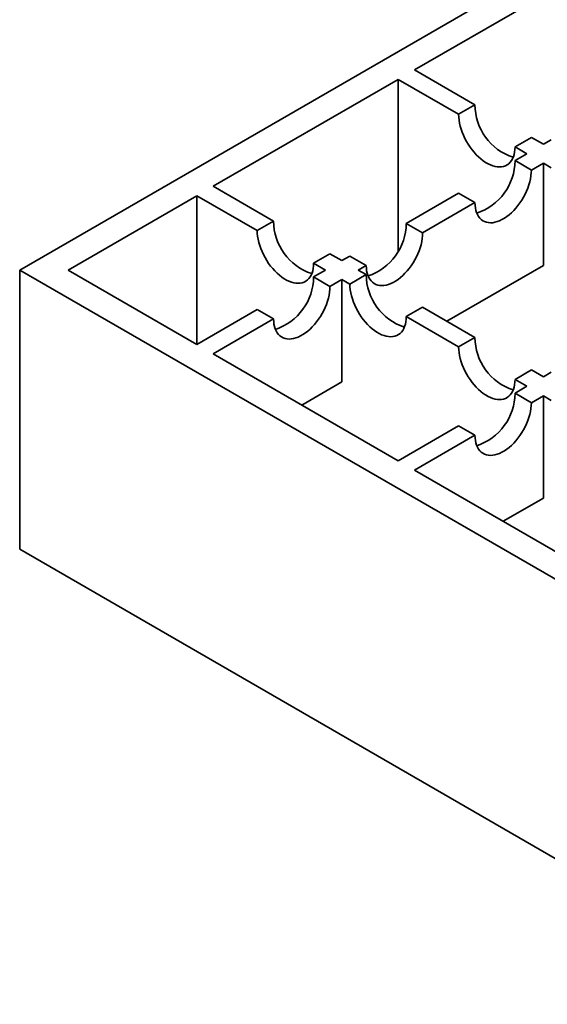
# Model space of a CAD drawing. Units: inches. Extents: x 0.2 to 8.4, y 0.1 to 10.9.
# Drawn here: x 1.8 to 1.9, y 5.7 to 5.9 of the extents above; entities that cross this region are included whole.
import ezdxf

# ---------------------------------------------------------------- set-up
doc = ezdxf.new("R2010")
doc.units = ezdxf.units.IN
doc.header["$MEASUREMENT"] = 0

msp = doc.modelspace()

# ---------------------------------------------------------------- linework, layer by layer
at = {"color": 7, "linetype": 'Continuous', "lineweight": 35}
for p, q in [((2.390268527274124, 6.249030947093224), (1.755194752971501, 5.882410660920534)), ((1.880442101414651, 5.948687769251006), (1.840479533550854, 5.925617869879851)), ((1.840479533550854, 5.925617869879851), (1.853528981880769, 5.918084583709496)), ((1.836943979205359, 5.923576837800786), (1.796981398378088, 5.900506930945977)), ((1.849993427535274, 5.91604355163043), (1.836943979205359, 5.923576837800786)), ((1.836943979205359, 5.923576837800786), (1.836943979205359, 5.886544697642733)), ((1.853528981880769, 5.918084583709496), (1.849993427535274, 5.91604355163043)), ((1.865708477359468, 5.91105351063024), (1.862172923013973, 5.909012478551176)), ((1.865708477359468, 5.91105351063024), (1.868291060762624, 5.909562616966163)), ((1.868291060762624, 5.909562616966163), (1.870002706090498, 5.910550728781393)), ((1.864755506417129, 5.907521584887098), (1.862172923013973, 5.909012478551176)), ((1.86217302672177, 5.906030751092256), (1.864755506417129, 5.907521584887098)), ((1.865708555140316, 5.903989733980501), (1.86217302672177, 5.906030751092256)), ((1.868291034835675, 5.905480567775342), (1.865708555140316, 5.903989733980501)), ((1.868291034835675, 5.883379315604886), (1.868291034835675, 5.905480567775342)), ((1.870002602382702, 5.904492500862039), (1.868291034835675, 5.905480567775342)), ((1.796981398378088, 5.900506930945977), (1.810030846708002, 5.892973644775622)), ((1.793445869959542, 5.898465913834221), (1.765634342747772, 5.882410660920534)), ((1.806495318289456, 5.890932627663866), (1.793445869959542, 5.898465913834221)), ((1.793445869959542, 5.898465913834221), (1.793445869959542, 5.866355401935049)), ((1.838683988615585, 5.892470818024847), (1.84999353124307, 5.898999678013002)), ((1.853529059661616, 5.896958660901246), (1.84999353124307, 5.898999678013002)), ((1.853529059661616, 5.896958660901246), (1.84221951703413, 5.890429800913092)), ((1.810030846708002, 5.892973644775622), (1.806495318289456, 5.890932627663866)), ((1.84221951703413, 5.890429800913092), (1.838683988615585, 5.892470818024847)), ((1.822210342186702, 5.885942571696367), (1.818674813768156, 5.883901554584612)), ((1.822210342186702, 5.885942571696367), (1.824792925589858, 5.884451678032289)), ((1.824792925589858, 5.884451678032289), (1.826504493136885, 5.885439744945592)), ((1.830040021555431, 5.883398727833836), (1.826504493136885, 5.885439744945592)), ((1.821257397171312, 5.882410660920534), (1.818674813768156, 5.883901554584612)), ((1.830040021555431, 5.883398727833836), (1.828328454008404, 5.882410660920534)), ((1.868291034835675, 5.883379315604886), (1.847470787238513, 5.871360042504466)), ((1.755194752971501, 5.822134519658134), (1.755194752971501, 5.882410660920534)), ((1.755194752971501, 5.882410660920534), (2.390268527274122, 5.515790374747843)), ((1.765634342747772, 5.882410660920534), (1.793445869959542, 5.866355408006846)), ((1.818674813768156, 5.880919767256456), (1.821257397171312, 5.882410660920534)), ((1.822210342186702, 5.8788787501447), (1.818674813768156, 5.880919767256456)), ((1.830040021555431, 5.881422594007231), (1.826504493136885, 5.879381576895475)), ((1.828328454008404, 5.882410660920534), (1.830040021555431, 5.881422594007231)), ((1.824792925589858, 5.880369643808778), (1.822210342186702, 5.8788787501447)), ((1.824792925589858, 5.858268391638321), (1.824792925589858, 5.880369643808778)), ((1.826504493136885, 5.879381576895475), (1.824792925589858, 5.880369643808778)), ((1.84221951703413, 5.874391520927976), (1.838683988615585, 5.87235050381622)), ((1.84221951703413, 5.874391520927976), (1.853529059661616, 5.867862660939821)), ((1.793445869959542, 5.866355408006846), (1.806495318289456, 5.873888694177201)), ((1.810030846708002, 5.871847677065444), (1.806495318289456, 5.873888694177201)), ((1.84999353124307, 5.865821643828064), (1.838683988615585, 5.87235050381622)), ((1.810030846708002, 5.871847677065444), (1.796981398378088, 5.86431439089509)), ((1.853529059661616, 5.867862660939821), (1.84999353124307, 5.865821643828064)), ((1.796981398378088, 5.86431439089509), (1.836943979205359, 5.841244484040281)), ((1.865708555140316, 5.860831587860566), (1.86217302672177, 5.85879057074881)), ((1.865708555140316, 5.860831587860566), (1.868291034835675, 5.859340754065724)), ((1.868291034835675, 5.859340754065724), (1.870002602382702, 5.860328820979027)), ((1.824792925589858, 5.858268391638321), (1.816123705681248, 5.853263757511713)), ((1.862172923013973, 5.855808843289891), (1.864755506417129, 5.857299736953969)), ((1.864755506417129, 5.857299736953969), (1.86217302672177, 5.85879057074881)), ((1.865708477359468, 5.853767811210826), (1.862172923013973, 5.855808843289891)), ((1.868291060762624, 5.855258704874904), (1.865708477359468, 5.853767811210826)), ((1.868291060762624, 5.833157452704447), (1.868291060762624, 5.855258704874904)), ((1.870002706090498, 5.854270593059673), (1.868291060762624, 5.855258704874904)), ((1.836943979205359, 5.841244484040281), (1.849993427535273, 5.848777770210636)), ((1.853528981880768, 5.846736738131571), (1.849993427535273, 5.848777770210636)), ((1.853528981880768, 5.846736738131571), (1.840479533550854, 5.839203451961216)), ((1.840479533550854, 5.839203451961216), (1.88044210141465, 5.816133552590061)), ((1.868291060762624, 5.833157452704447), (1.859621840854014, 5.82815281857784)), ((2.390268527274122, 5.455514233485443), (1.755194752971501, 5.822134519658134))]:
    msp.add_line(p, q, dxfattribs=at)
at = {"color": 7, "linetype": 'Continuous', "lineweight": 35, "flags": 128}
for points in [[(1.862172923013973, 5.909012478551176), (1.862150988815007, 5.908428767251086), (1.862085341779802, 5.907874587734913), (1.861976448593442, 5.907353936558219), (1.861825061137454, 5.906870583652081), (1.861632346124547, 5.906427968073333), (1.861399625829127, 5.906029316978002), (1.861128611429838, 5.905677482730296), (1.860821221520915, 5.90537502019027), (1.860479711746933, 5.905124084510713), (1.86010651924111, 5.904926497550782), (1.859704340406156, 5.904783678882148), (1.859276079060374, 5.904696653736804), (1.858824820510711, 5.904666048794394), (1.85835377969886, 5.90469210621148), (1.857866404909054, 5.904774606911344), (1.857366170352479, 5.904912977691746), (1.856856679875063, 5.905106221531784), (1.856341641030532, 5.905352925542152), (1.855824735445664, 5.905651328784605), (1.855309670674184, 5.905999290933935), (1.854800206123717, 5.90639427731066), (1.854299971567142, 5.906833465055604), (1.853812596777336, 5.907313675310409), (1.853341555965485, 5.907831470038468), (1.852890297415822, 5.908383087012266), (1.852462010143091, 5.90896458714988), (1.852059831308137, 5.909571751617475), (1.851686664729263, 5.910200202505805), (1.851345154955281, 5.910845436977516), (1.851037765046358, 5.911502804352023), (1.850766750647069, 5.912167545164743), (1.850534030351649, 5.912834889393872), (1.850341289411794, 5.9135000239577), (1.850189927882754, 5.914158150132741), (1.850081034696395, 5.914804526706265), (1.850015387661189, 5.915434500675955), (1.849993427535274, 5.91604355163043)], [(1.865708555140316, 5.903989733980501), (1.865686620941349, 5.903380697993335), (1.865620947979195, 5.902750709056336), (1.865512054792835, 5.902104332482812), (1.865360693263796, 5.90144620630777), (1.86516795232394, 5.900781071743943), (1.86493523202852, 5.900113727514814), (1.864664217629231, 5.899448986702092), (1.864356853647258, 5.898791634294895), (1.864015343873275, 5.898146399823183), (1.863642151367453, 5.897517933967545), (1.863239972532498, 5.896910769499951), (1.862811711186716, 5.896329284329644), (1.862360426710105, 5.895777652388538), (1.861889411825202, 5.895259872627787), (1.861402037035397, 5.894779662372982), (1.860901802478821, 5.89434047462804), (1.860392312001405, 5.893945473284004), (1.859877273156874, 5.893597526101984), (1.859360341645057, 5.893299107892221), (1.858845302800527, 5.893052403881855), (1.858335812323111, 5.892859160041815), (1.857835603693484, 5.892720804228724), (1.857348202976729, 5.89263828856155), (1.856877188091827, 5.892612246111773), (1.856425903615215, 5.892642836086874), (1.855997642269433, 5.892729861232217), (1.855595463434479, 5.892872679900852), (1.855222270928656, 5.893070266860783), (1.854880761154674, 5.89332120254034), (1.8545733971727, 5.893623680047675), (1.854302382773411, 5.89397551429538), (1.854069662477992, 5.894374165390713), (1.853876921538136, 5.894816766002151), (1.853725560009096, 5.895300133875598), (1.853616666822737, 5.895820785052291), (1.853550993860583, 5.896374949601156), (1.853529059661616, 5.896958660901246)], [(1.818674813768156, 5.883901554584612), (1.81865287956919, 5.883317843284521), (1.818587232533985, 5.882763663768348), (1.818478339347625, 5.882243012591656), (1.818326951891637, 5.881759659685516), (1.818134236878729, 5.881317044106768), (1.81790151658331, 5.880918393011437), (1.817630502184021, 5.880566558763731), (1.817323112275098, 5.880264096223706), (1.816981602501116, 5.880013160544149), (1.816608409995293, 5.879815573584216), (1.816206231160339, 5.879672754915584), (1.815777969814557, 5.879585729770239), (1.815326711264894, 5.87955512482783), (1.814855670453043, 5.879581182244915), (1.814368295663237, 5.879663682944781), (1.813868061106662, 5.87980205372518), (1.813358570629246, 5.87999529756522), (1.812843531784715, 5.880242001575588), (1.812326626199847, 5.88054040481804), (1.811811561428367, 5.88088836696737), (1.8113020968779, 5.881283353344095), (1.810801862321325, 5.881722541089038), (1.810314487531519, 5.882202751343844), (1.809843446719668, 5.882720546071903), (1.809392188170005, 5.883272163045701), (1.808963900897274, 5.883853663183316), (1.80856172206232, 5.884460827650909), (1.808188555483446, 5.88508927853924), (1.807847045709464, 5.885734513010951), (1.807539655800541, 5.886391880385458), (1.807268641401252, 5.887056621198179), (1.807035921105832, 5.887723965427307), (1.806843180165976, 5.888389099991135), (1.806691818636937, 5.889047226166177), (1.806582925450578, 5.8896936027397), (1.806517278415372, 5.890323576709391), (1.806495318289456, 5.890932627663866)], [(1.84221951703413, 5.890429800913092), (1.842197582835164, 5.889820764925925), (1.842131935799959, 5.889190790956234), (1.84202301668665, 5.888544399415403), (1.841871655157611, 5.88788627324036), (1.841678940144704, 5.887221153643842), (1.841446219849284, 5.886553809414712), (1.841175205449995, 5.885889068601991), (1.840867815541072, 5.885231701227485), (1.84052630576709, 5.884586466755774), (1.840153113261267, 5.883958000900135), (1.839750934426313, 5.88335083643254), (1.839322673080531, 5.882769351262235), (1.838871414530868, 5.882217734288437), (1.838400373719017, 5.881699939560378), (1.837912998929211, 5.881219729305573), (1.837412764372636, 5.880780541560629), (1.83690327389522, 5.880385540216595), (1.836388235050689, 5.880037593034574), (1.835871329465821, 5.879739189792121), (1.835356264694341, 5.879492470814444), (1.834846800143874, 5.879299241941715), (1.834346565587299, 5.879160871161314), (1.833859164870544, 5.879078355494141), (1.833388149985642, 5.879052313044363), (1.832936891435979, 5.879082917986773), (1.832508604163248, 5.879169928164808), (1.832106425328294, 5.879312746833442), (1.83173325874942, 5.879510348760683), (1.831391748975438, 5.87976128444024), (1.831084359066515, 5.880063746980265), (1.830813344667226, 5.880415581227971), (1.830580624371806, 5.880814232323303), (1.830387883431951, 5.881256832934741), (1.830236521902911, 5.881740200808189), (1.830127628716552, 5.882260851984882), (1.830061955754397, 5.882815016533746), (1.830040021555431, 5.883398727833836)], [(1.822210342186702, 5.8788787501447), (1.822188407987736, 5.878269714157534), (1.82212276095253, 5.877639740187843), (1.822013867766171, 5.87699336361432), (1.821862480310182, 5.876335222471969), (1.821669765297276, 5.87567010287545), (1.821437045001856, 5.875002758646321), (1.821166030602567, 5.8743380178336), (1.820858640693644, 5.873680650459094), (1.820517130919662, 5.873035415987383), (1.820143938413839, 5.872406950131744), (1.819741759578885, 5.871799785664149), (1.819313498233103, 5.871218300493843), (1.81886223968344, 5.870666683520046), (1.818391198871588, 5.870148888791987), (1.817903824081783, 5.869668678537182), (1.817403589525207, 5.869229490792238), (1.816894099047791, 5.868834489448203), (1.816379060203261, 5.868486542266183), (1.815862154618392, 5.86818813902373), (1.815347089846913, 5.867941420046053), (1.814837625296446, 5.867748191173324), (1.81433739073987, 5.867609820392922), (1.813850015950065, 5.867527319693058), (1.813378975138213, 5.867501262275972), (1.81292771658855, 5.867531867218381), (1.812499429315819, 5.867618877396416), (1.812097250480866, 5.867761696065051), (1.811724083901992, 5.86795929799229), (1.811382574128009, 5.868210233671848), (1.811075184219087, 5.868512696211874), (1.810804169819798, 5.86886453045958), (1.810571449524378, 5.869263181554911), (1.810378708584522, 5.86970578216635), (1.810227347055483, 5.870189150039797), (1.810118453869123, 5.870709801216491), (1.810052806833918, 5.871263980732663), (1.810030846708002, 5.871847677065444)], [(1.838683988615585, 5.87235050381622), (1.838662054416618, 5.871766792516129), (1.838596407381413, 5.871212612999957), (1.838487488268104, 5.870691976790573), (1.838336126739065, 5.870208608917125), (1.838143411726158, 5.869765993338377), (1.837910691430738, 5.869367342243046), (1.837639677031449, 5.86901550799534), (1.837332287122526, 5.868713045455314), (1.836990777348544, 5.868462109775757), (1.836617584842721, 5.868264522815825), (1.836215406007768, 5.868121704147192), (1.835787144661986, 5.868034679001847), (1.835335886112323, 5.868004074059439), (1.834864845300471, 5.868030131476524), (1.834377470510666, 5.868112632176389), (1.83387723595409, 5.868251002956789), (1.833367745476674, 5.868444246796829), (1.832852706632143, 5.868690950807196), (1.832335801047275, 5.868989354049648), (1.831820736275796, 5.869337316198979), (1.831311271725329, 5.869732302575704), (1.830811037168753, 5.870171490320647), (1.830323636451998, 5.870651715542762), (1.829852621567096, 5.871169495303512), (1.829401363017433, 5.871721112277308), (1.828973075744702, 5.872302612414924), (1.828570896909748, 5.872909776882518), (1.828197730330874, 5.873538227770847), (1.827856220556892, 5.874183462242559), (1.827548830647969, 5.874840829617066), (1.82727781624868, 5.875505570429786), (1.827045095953261, 5.876172914658916), (1.826852355013405, 5.876838049222743), (1.826700993484365, 5.877496175397786), (1.826592100298006, 5.878142551971309), (1.826526427335851, 5.878772540908308), (1.826504493136885, 5.879381576895475)], [(1.86217302672177, 5.85879057074881), (1.862151092522803, 5.85820685944872), (1.862085419560649, 5.857652694899856), (1.861976526374289, 5.857132043723163), (1.86182516484525, 5.856648675849715), (1.861632423905394, 5.856206075238277), (1.861399703609975, 5.855807424142944), (1.861128689210686, 5.855455589895239), (1.860821325228712, 5.855153112387905), (1.86047981545473, 5.854902176708348), (1.860106622948906, 5.854704589748416), (1.859704444113953, 5.854561771079782), (1.859276182768171, 5.854474745934438), (1.858824898291559, 5.854444155959337), (1.858353883406656, 5.854470198409114), (1.857866508616851, 5.85455269910898), (1.857366274060275, 5.854691069889379), (1.856856783582859, 5.854884313729418), (1.856341744738329, 5.855131017739786), (1.855824813226511, 5.855429435949548), (1.85530977438198, 5.855777383131569), (1.854800283904565, 5.856172384475604), (1.854300075274938, 5.856611557253237), (1.853812674558184, 5.857091782475352), (1.853341659673281, 5.857609562236101), (1.852890375196669, 5.858161194177208), (1.852462113850887, 5.858742679347515), (1.852059935015933, 5.859349843815108), (1.85168674251011, 5.859978309670748), (1.851345232736128, 5.860623544142459), (1.851037868754154, 5.861280896549657), (1.850766854354865, 5.861945637362377), (1.850534134059446, 5.862612981591506), (1.85034139311959, 5.863278116155334), (1.85019003159055, 5.863936242330375), (1.850081138404191, 5.864582618903898), (1.850015465442037, 5.865212607840899), (1.84999353124307, 5.865821643828064)], [(1.865708477359468, 5.853767811210826), (1.865686543160501, 5.85315877522366), (1.865620896125296, 5.852528801253969), (1.865512002938937, 5.851882424680446), (1.865360615482949, 5.851224283538095), (1.865167900470041, 5.850559163941576), (1.864935180174622, 5.849891819712448), (1.864664165775333, 5.849227078899726), (1.86435677586641, 5.84856971152522), (1.864015266092428, 5.847924477053509), (1.863642073586605, 5.84729601119787), (1.863239894751651, 5.846688846730276), (1.862811633405869, 5.846107361559969), (1.862360374856206, 5.845555744586172), (1.861889334044355, 5.845037949858113), (1.861401959254549, 5.844557739603307), (1.860901724697973, 5.844118551858364), (1.860392234220557, 5.843723550514329), (1.859877195376027, 5.843375603332309), (1.859360289791159, 5.843077200089855), (1.858845225019679, 5.84283048111218), (1.858335760469212, 5.842637252239449), (1.857835525912637, 5.842498881459049), (1.857348151122831, 5.842416380759184), (1.85687711031098, 5.842390323342099), (1.856425851761317, 5.842420928284508), (1.855997564488585, 5.842507938462543), (1.855595385653632, 5.842650757131177), (1.855222219074758, 5.842848359058417), (1.854880709300776, 5.843099294737974), (1.854573319391853, 5.843401757278), (1.854302304992564, 5.843753591525705), (1.854069584697144, 5.844152242621037), (1.853876843757288, 5.844594843232477), (1.853725482228249, 5.845078211105924), (1.853616589041889, 5.845598862282617), (1.853550942006684, 5.846153041798789), (1.853528981880768, 5.846736738131571)]]:
    msp.add_lwpolyline(points, dxfattribs=at)
at = {"color": 7, "linetype": 'Continuous', "lineweight": 35}
for centre, radius, start, end in [((1.865503096082033, 5.918127083793526), 0.01197418962444124, 180.2033607812263, 251.8709426594114), ((1.850086521131244, 5.906155019698715), 0.01208714441364732, 288.514768044764, 359.410928514602), ((1.822004960909271, 5.893016144859653), 0.01197418962444472, 180.2033607812347, 251.8709426593969), ((1.826597530692156, 5.892595051951886), 0.01208709639257753, 288.5146059876044, 359.4110905717621), ((1.806588376920681, 5.88104399220382), 0.01208707522544485, 288.5146638385875, 359.4111321085874), ((1.842014135756696, 5.881465094091261), 0.01197418962444183, 180.2033607812263, 251.8709426594074), ((1.865503160451145, 5.86790515126636), 0.01197417617816196, 180.2033143202341, 251.870989120394), ((1.850086486166498, 5.855933068237255), 0.0120870752254455, 288.514663838586, 359.4111321085833)]:
    msp.add_arc(centre, radius, start, end, dxfattribs=at)

doc.saveas('drawing.dxf')
